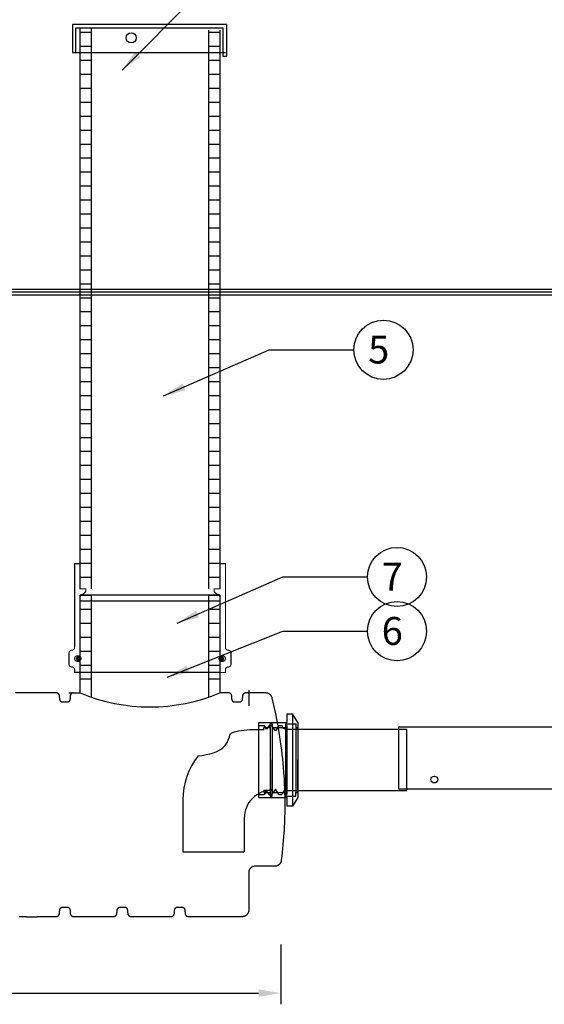
# Model space of a CAD drawing. Extents: x 46038 to 102808, y -78168 to 8120.
# Drawn here: x 50467 to 51406, y -11120 to -9358 of the extents above; entities that cross this region are included whole.
import ezdxf

# ---------------------------------------------------------------- set-up
doc = ezdxf.new("R2010")
doc.units = 0
doc.header["$MEASUREMENT"] = 0
doc.layers.get('0').update_dxf_attribs({"linetype": 'CONTINUOUS'})
doc.layers.get('DEFPOINTS').update_dxf_attribs({"linetype": 'CONTINUOUS'})
for name, color, linetype in [('FORSHEDA', 7, 'CONTINUOUS'), ('i0n001', 7, 'CONTINUOUS'), ('imeytysputki', 5, 'CONTINUOUS'), ('L8TXT', 7, 'CONTINUOUS'), ('v0n020', 7, 'CONTINUOUS')]:
    doc.layers.add(name, color=color, linetype=linetype)
doc.styles.add('ROMANS', font='ROMANS.SHX')
doc.dimstyles.get("Standard").update_dxf_attribs({"dimscale": 25, "dimtxt": 0.18, "dimasz": 2, "dimexe": 0, "dimexo": 0, "dimgap": 0.09, "dimtad": 0, "dimtih": 1, "dimtoh": 1, "dimdec": 4, "dimzin": 0, "dimdsep": 46, "dimtxsty": 'Standard', "dimcen": 0.09, "dimadec": 0, "dimazin": 0, "dimtfac": 1, "dimtdec": 4, "dimtofl": 0, "dimtmove": 0, "dimatfit": 3, "dimfxl": 1, "dimtolj": 1, "dimtzin": 0, "dimarcsym": 0})
doc.dimstyles.new('STANDARD$0', dxfattribs={"dimscale": 50, "dimtxt": 2, "dimasz": 2, "dimexe": 1, "dimexo": 1, "dimgap": 1, "dimtad": 1, "dimtoh": 1, "dimdec": 0, "dimzin": 0, "dimdsep": 46, "dimtxsty": 'Standard', "dimcen": 0.09, "dimdle": 1, "dimclrd": 3, "dimclre": 3, "dimclrt": 3, "dimadec": 0, "dimazin": 0, "dimtfac": 1, "dimtdec": 0, "dimtofl": 0, "dimtmove": 0, "dimatfit": 3, "dimfxl": 1, "dimtolj": 1, "dimtzin": 0, "dimarcsym": 0})

# ---------------------------------------------------------------- blocks, each defined once
blk = doc.blocks.new('*D56')
at = {"color": 3, "lineweight": -2, "transparency": 16777216}
for p, q in [((49732.6, -11013.1), (49732.6, -11120.4)), ((50934.4, -11013.1), (50934.4, -11120.4)), ((49772.6, -11100.4), (50894.4, -11100.4))]:
    blk.add_line(p, q, dxfattribs=at)
at = {"color": 3, "transparency": 16777216}
for points in [[(49772.6, -11093.7), (49772.6, -11107), (49732.6, -11100.4)], [(50894.4, -11093.7), (50894.4, -11107), (50934.4, -11100.4)]]:
    blk.add_solid(points, dxfattribs=at)
at = {"layer": 'DEFPOINTS', "color": 0, "transparency": 16777216}
for p in [(49732.6, -10993.1), (50934.4, -10993.1), (50934.4, -11100.4)]:
    blk.add_point(p, dxfattribs=at)
at = {"color": 3, "transparency": 16777216, "insert": (50333.5, -11060.4), "char_height": 40, "attachment_point": 5}
blk.add_mtext('\\A1;1200', dxfattribs=at)
blk = doc.blocks.new('90_45')
at = {"lineweight": 30}
for points in [[(-57, 54), (-77.2, 54, 0.081113), (-117, 47.5)], [(-174.8, 7.2, 0.170573), (-202.2, -71), (-202.2, -164.2)], [(-57, -54), (-42.2, -54, 0.414214), (-92.2, -104), (-92.2, -164.2)]]:
    blk.add_lwpolyline(points, format="xyb", dxfattribs=at)
for points in [[(-57, 54), (-57, 58), (-46, 58), (-46, 65), (-42, 65), (-42, 58), (-18, 58), (-18, 65), (0, 65), (0, 58), (4, 58), (4, 0)], [(-46, 58), (-46, -58)], [(-42, 58), (-42, -58)], [(-18, 58), (-18, -58)], [(0, 58), (0, -58)], [(-57, -54), (-57, -58), (-46, -58), (-46, -65), (-42, -65), (-42, -58), (-18, -58), (-18, -65), (0, -65), (0, -58), (4, -58), (4, 0)], [(-202.2, -164.2), (-92.2, -164.2)]]:
    blk.add_lwpolyline(points, dxfattribs=at)
at = {"lineweight": 30, "elevation": -1100}
blk.add_lwpolyline([(-42, -65), (-42, 0)], dxfattribs=at)
at = {"lineweight": 30}
blk.add_open_spline([(-174.8, 7.2), (-155.5, 10.1), (-127.7, 15.1), (-119.1, 39.2), (-117, 47.5)], degree=3, knots=[2.791081, 2.791081, 2.791081, 2.791081, 54.642145, 79.168155, 79.168155, 79.168155, 79.168155], dxfattribs=at)
blk = doc.blocks.new('f')
at = {"layer": 'FORSHEDA'}
for points in [[(-67, 0), (-82.5, -10)], [(-67, 0), (67, 0)], [(-67, 0), (67, 0)], [(67, 0), (82.5, -10)], [(-82.5, -10), (82.5, -10)], [(-82.5, -20), (-82.5, -10)], [(82.5, -10), (82.5, -20)], [(-82.5, -20), (-67, -20)], [(-67, -70), (-67, -20)], [(-62, -20), (62, -20)], [(-62, -20), (-55, -25), (-62, -28.9)], [(-62, -34), (-62, -28.9)], [(-62, -34), (-52, -40), (-62, -47.2)], [(62, -34), (52, -40), (62, -47.2)], [(62, -20), (55, -25), (62, -28.9)], [(62, -34), (62, -28.9)], [(67, -20), (82.5, -20)], [(67, -70), (67, -20)], [(-62, -51.6), (-62, -47.2)], [(-62, -51.6), (-55, -56.6), (-62, -60.5)], [(62, -51.6), (55, -56.6), (62, -60.5)], [(62, -51.6), (62, -47.2)], [(67, -70), (-67, -70)], [(-62, -70), (-62, -60.5)], [(62, -70), (62, -60.5)]]:
    blk.add_lwpolyline(points, dxfattribs=at)
blk = doc.blocks.new('rasvanerotuskaivo160L')
for p, q in [((1189.3, 263), (939.3, 263)), ((939.3, 253), (1189.3, 253)), ((1189.3, 124.5), (929.3, 124.5))]:
    blk.add_line(p, q)
blk.add_lwpolyline([(931.7, 1234), (931.7, 1278.5), (1194.6, 1278.5), (1194.6, 1228), (1201.6, 1228), (1201.6, 1284.4), (925.8, 1284.4), (925.8, 1234.4)], close=True)
for points, const_width in [([(949.3, 269.5), (949.3, 274.5), (939.3, 274.5), (939.3, 319.5), (929.3, 319.5), (929.3, 169.5, -0.414214), (924.3, 164.5, 0.414214), (919.3, 159.5), (919.3, 139.5, 0.414214), (924.3, 134.5, -0.414214), (929.3, 129.5), (929.3, 129.5), (929.3, 124.5), (939.3, 124.5), (939.3, 144.5), (934.3, 144.5, -0.414214), (929.3, 149.5, -0.414214), (934.3, 154.5), (939.3, 154.5), (939.3, 259.5, -0.414214), (944.3, 264.5), (944.3, 264.5)], 2), ([(1179.3, 269.5), (1179.3, 274.5), (1189.3, 274.5), (1189.3, 319.5), (1199.3, 319.5), (1199.3, 169.5, 0.414214), (1204.3, 164.5, -0.414214), (1209.3, 159.5), (1209.3, 139.5, -0.414214), (1204.3, 134.5, 0.414214), (1199.3, 129.5), (1199.3, 129.5), (1199.3, 124.5), (1189.3, 124.5), (1189.3, 144.5), (1194.3, 144.5, 0.414214), (1199.3, 149.5, 0.414214), (1194.3, 154.5), (1189.3, 154.5), (1189.3, 259.5, 0.414214), (1184.3, 264.5), (1184.3, 264.5)], 2), ([(934.2, 149.5, -1), (939.4, 149.5, -1)], 4.75), ([(1194.4, 149.5, 1), (1189.2, 149.5, 1)], 4.75)]:
    blk.add_lwpolyline(points, format="xyb", close=True, dxfattribs=dict(const_width=const_width))
at = {"layer": 'i0n001'}
blk.add_arc((1064.3, 387.8), 324.8, 247.372, 292.628, dxfattribs=at)
at = {"layer": 'v0n020'}
for p, q in [((939.3, 274.5), (939.3, 1278.5)), ((959.3, 274.5), (959.3, 1278.5)), ((1169.3, 1274.5), (1169.3, 274.5)), ((1189.3, 1274.5), (1189.3, 274.5)), ((939.3, 88), (939.3, 263)), ((959.3, 80.5), (959.3, 263)), ((1169.3, 263), (1169.3, 80.5)), ((1189.3, 263), (1189.3, 88)), ((860.5, 88), (823.6, 88)), ((897.3, 88), (860.5, 88)), ((897.8, 88), (897.3, 88)), ((898.3, 87.9), (897.8, 88)), ((898.7, 87.8), (898.3, 87.9)), ((899.2, 87.5), (898.7, 87.8)), ((899.6, 87.3), (899.2, 87.5)), ((900, 87), (899.6, 87.3)), ((900.3, 86.7), (900, 87)), ((900.7, 86.3), (900.3, 86.7)), ((901, 85.9), (900.7, 86.3)), ((901.2, 85.5), (901, 85.9)), ((901.5, 85), (901.2, 85.5)), ((901.7, 84.4), (901.5, 85)), ((902, 83.8), (901.7, 84.4)), ((902.1, 83.1), (902, 83.8)), ((902.2, 82.5), (902.1, 83.1)), ((902.3, 81.9), (902.2, 82.5)), ((902.6, 77.4), (902.3, 81.9)), ((902.6, 76.8), (902.6, 77.4)), ((902.8, 76.1), (902.6, 76.8)), ((902.9, 75.4), (902.8, 76.1)), ((903.2, 74.8), (902.9, 75.4)), ((903.5, 74.2), (903.2, 74.8)), ((903.8, 73.6), (903.5, 74.2)), ((904.2, 73.1), (903.8, 73.6)), ((904.5, 72.7), (904.2, 73.1)), ((904.9, 72.4), (904.5, 72.7)), ((905.2, 72.1), (904.9, 72.4)), ((905.7, 71.8), (905.2, 72.1)), ((906.1, 71.6), (905.7, 71.8)), ((906.6, 71.5), (906.1, 71.6)), ((907.1, 71.4), (906.6, 71.5)), ((906.6, 71.5), (906.6, 71.5)), ((907.5, 71.4), (907.1, 71.4)), ((916.2, 71.4), (907.5, 71.4)), ((916.7, 71.4), (916.2, 71.4)), ((917.2, 71.5), (916.7, 71.4)), ((917.6, 71.6), (917.2, 71.5)), ((918.1, 71.8), (917.6, 71.6)), ((918.5, 72.1), (918.1, 71.8)), ((918.9, 72.4), (918.5, 72.1)), ((919.3, 72.7), (918.9, 72.4)), ((919.6, 73.1), (919.3, 72.7)), ((920, 73.7), (919.6, 73.1)), ((920.3, 74.3), (920, 73.7)), ((920.6, 74.9), (920.3, 74.3)), ((920.9, 75.6), (920.6, 74.9)), ((921, 76.3), (920.9, 75.6)), ((921.1, 76.9), (921, 76.3)), ((921, 76.3), (921, 76.3)), ((921.2, 77.4), (921.1, 76.9)), ((921.5, 81.9), (921.2, 77.4)), ((921.7, 83.3), (921.5, 82.6)), ((921.5, 82.6), (921.5, 81.9)), ((921.8, 83.9), (921.7, 83.3)), ((922.1, 84.6), (921.8, 83.9)), ((922.3, 85.2), (922.1, 84.6)), ((922.7, 85.7), (922.3, 85.2)), ((923.1, 86.3), (922.7, 85.7)), ((923.4, 86.7), (923.1, 86.3)), ((923.8, 87), (923.4, 86.7)), ((924.2, 87.3), (923.8, 87)), ((924.6, 87.5), (924.2, 87.3)), ((925, 87.8), (924.6, 87.5)), ((925.5, 87.9), (925, 87.8)), ((926, 88), (925.5, 87.9)), ((926.5, 88), (926, 88)), ((1205.8, 88), (1189.3, 88)), ((1206.2, 88), (1205.8, 88)), ((1206.7, 87.9), (1206.2, 88)), ((1207.2, 87.8), (1206.7, 87.9)), ((1207.6, 87.5), (1207.2, 87.8)), ((1208.1, 87.3), (1207.6, 87.5)), ((1208.5, 87), (1208.1, 87.3)), ((1208.8, 86.7), (1208.5, 87)), ((1209.1, 86.3), (1208.8, 86.7)), ((1209.5, 85.7), (1209.1, 86.3)), ((1209.9, 85.1), (1209.5, 85.7)), ((1210.2, 84.5), (1209.9, 85.1)), ((1210.4, 83.8), (1210.2, 84.5)), ((1210.6, 83.1), (1210.4, 83.8)), ((1210.7, 82.5), (1210.6, 83.1)), ((1210.7, 81.9), (1210.7, 82.5)), ((1211, 77.4), (1210.7, 81.9)), ((1211.1, 76.8), (1211, 77.4)), ((1211.2, 76.1), (1211.1, 76.8)), ((1211.4, 75.4), (1211.2, 76.1)), ((1211.6, 74.8), (1211.4, 75.4)), ((1211.9, 74.2), (1211.6, 74.8)), ((1212.3, 73.6), (1211.9, 74.2)), ((1212.6, 73.2), (1212.3, 73.6)), ((1212.9, 72.8), (1212.6, 73.2)), ((1213.3, 72.4), (1212.9, 72.8)), ((1213.7, 72.1), (1213.3, 72.4)), ((1214.1, 71.8), (1213.7, 72.1)), ((1214.6, 71.6), (1214.1, 71.8)), ((1215, 71.5), (1214.6, 71.6)), ((1215.5, 71.4), (1215, 71.5)), ((1216, 71.4), (1215.5, 71.4)), ((1224.7, 71.4), (1216, 71.4)), ((1225.2, 71.4), (1224.7, 71.4)), ((1225.6, 71.5), (1225.2, 71.4)), ((1226.1, 71.6), (1225.6, 71.5)), ((1226.5, 71.8), (1226.1, 71.6)), ((1227, 72.1), (1226.5, 71.8)), ((1227.4, 72.4), (1227, 72.1)), ((1227.7, 72.7), (1227.4, 72.4)), ((1228, 73.1), (1227.7, 72.7)), ((1228.5, 73.7), (1228, 73.1)), ((1228.8, 74.3), (1228.5, 73.7)), ((1229.1, 74.9), (1228.8, 74.3)), ((1229.3, 75.6), (1229.1, 74.9)), ((1229.5, 76.3), (1229.3, 75.6)), ((1229.6, 76.9), (1229.5, 76.3)), ((1229.9, 81.9), (1229.6, 77.4)), ((1229.6, 77.4), (1229.6, 76.9)), ((1230, 82.6), (1229.9, 81.9)), ((1230.1, 83.3), (1230, 82.6)), ((1230.3, 84), (1230.1, 83.3)), ((1230.6, 84.6), (1230.3, 84)), ((1230.8, 85.2), (1230.6, 84.6)), ((1231.2, 85.8), (1230.8, 85.2)), ((1231.5, 86.2), (1231.2, 85.8)), ((1231.8, 86.6), (1231.5, 86.2)), ((1232.2, 87), (1231.8, 86.6)), ((1232.6, 87.3), (1232.2, 87)), ((1233, 87.5), (1232.6, 87.3)), ((1233.5, 87.8), (1233, 87.5)), ((1234, 87.9), (1233.5, 87.8)), ((1234.4, 88), (1234, 87.9)), ((1234.9, 88), (1234.4, 88)), ((1271.4, 88), (1234.9, 88)), ((1272.3, 88, 0), (1271.4, 88)), ((1273.2, 87.9, 0), (1272.3, 88, 0)), ((1274.1, 87.7, 0), (1273.2, 87.9, 0)), ((1275, 87.5, 0), (1274.1, 87.7, 0)), ((1275.9, 87.2, 0), (1275, 87.5, 0)), ((1276.7, 86.8, 0), (1275.9, 87.2, 0)), ((1277.6, 86.3, 0), (1276.7, 86.8, 0)), ((1278.4, 85.8, 0), (1277.6, 86.3, 0)), ((1279.1, 85.2, 0), (1278.4, 85.8, 0)), ((1279.8, 84.6, 0), (1279.1, 85.2, 0)), ((1280.4, 83.9, 0), (1279.8, 84.6, 0)), ((1281, 83.2, 0), (1280.4, 83.9, 0)), ((1281.6, 82.4, 0), (1281, 83.2, 0)), ((1282, 81.6, 0), (1281.6, 82.4, 0)), ((1282.4, 80.7, 0), (1282, 81.6, 0)), ((1282.8, 79.8, 0), (1282.4, 80.7, 0)), ((1283, 78.9, 0), (1282.8, 79.8, 0)), ((1284.9, 71.2, 0), (1283, 78.9, 0)), ((1286.7, 63.5, 0), (1284.9, 71.2, 0)), ((1288.4, 55.8, 0), (1286.7, 63.5, 0)), ((1290, 48.1, 0), (1288.4, 55.8, 0)), ((1291.5, 40.4, 0), (1290, 48.1, 0)), ((1293, 32.6, 0), (1291.5, 40.4, 0)), ((1294.4, 24.8, 0), (1293, 32.6, 0)), ((1295.7, 17, 0), (1294.4, 24.8, 0)), ((1297, 9.3, 0), (1295.7, 17, 0)), ((1298.1, 1.4, 0), (1297, 9.3, 0)), ((1299.2, -6.4, 0), (1298.1, 1.4, 0)), ((1300.2, -14.2, 0), (1299.2, -6.4, 0)), ((1301.1, -22, 0), (1300.2, -14.2, 0)), ((1302, -29.9, 0), (1301.1, -22, 0)), ((1302.8, -37.8, 0), (1302, -29.9, 0)), ((1303.5, -45.6, 0), (1302.8, -37.8, 0)), ((1304.1, -53.5, 0), (1303.5, -45.6, 0)), ((1304.6, -61.4), (1304.1, -53.5, 0)), ((1304.9, -65.6, 0), (1304.6, -61.4)), ((1305.2, -70.9, 0), (1304.9, -65.6, 0)), ((1305.4, -76.3, 0), (1305.2, -70.9, 0)), ((1305.6, -81.4, 0), (1305.4, -76.3, 0)), ((1305.8, -86.6, 0), (1305.6, -81.4, 0)), ((1306, -92.3, 0), (1305.8, -86.6, 0)), ((1306.1, -98.5, 0), (1306, -92.3, 0)), ((1306.2, -104, 0), (1306.1, -98.5, 0)), ((1306.2, -109.3, 0), (1306.2, -104, 0)), ((1306.1, -126.4, 0), (1306.2, -119.1, 0)), ((1306.2, -114.5), (1306.2, -109.3, 0)), ((1306.2, -119.1, 0), (1306.2, -114.5)), ((1305.5, -145), (1305.8, -137.3)), ((1305.8, -137.3), (1305.9, -133.8)), ((1305.9, -133.8), (1306.1, -126.4, 0)), ((1304.6, -162.5), (1304.9, -157.9)), ((1304.9, -157.9), (1305.2, -152.7)), ((1305.2, -152.7), (1305.5, -145)), ((1303.6, -176.5), (1304.2, -169.5)), ((1304.2, -169.5), (1304.6, -162.5)), ((1301.6, -197.3), (1302.4, -190.4)), ((1302.4, -190.4), (1303, -183.4)), ((1303, -183.4), (1303.6, -176.5)), ((1299.9, -211.8, 0), (1300, -211.2)), ((1300, -211.2), (1300.9, -204.2)), ((1300.9, -204.2), (1301.6, -197.3)), ((1242.3, -229.2), (1242.5, -228.4)), ((1242.5, -228.4), (1242.8, -227.6)), ((1242.8, -227.6), (1243.2, -226.9)), ((1243.2, -226.9), (1243.6, -226.2)), ((1243.6, -226.2), (1244.1, -225.5)), ((1244.1, -225.5), (1244.6, -224.9)), ((1244.6, -224.9), (1245.2, -224.3)), ((1245.2, -224.3), (1245.8, -223.8)), ((1245.8, -223.8), (1246.5, -223.3)), ((1246.5, -223.3), (1247.2, -222.9)), ((1247.2, -222.9), (1247.9, -222.5)), ((1247.9, -222.5), (1248.7, -222.2)), ((1248.7, -222.2), (1249.5, -222)), ((1249.5, -222), (1250.3, -221.8)), ((1250.3, -221.8), (1251.1, -221.7)), ((1251.1, -221.7), (1252, -221.7)), ((1252, -221.7), (1288.1, -221.7, 0)), ((1288.1, -221.7, 0), (1289, -221.7, 0)), ((1289, -221.7, 0), (1289.8, -221.6, 0)), ((1289.8, -221.6, 0), (1290.6, -221.4, 0)), ((1290.6, -221.4, 0), (1291.4, -221.2, 0)), ((1291.4, -221.2, 0), (1292.1, -221, 0)), ((1292.1, -221, 0), (1292.7, -220.8, 0)), ((1292.7, -220.8, 0), (1293.3, -220.5, 0)), ((1293.3, -220.5, 0), (1293.9, -220.2, 0)), ((1293.9, -220.2, 0), (1294.5, -219.9, 0)), ((1294.5, -219.9, 0), (1295, -219.5, 0)), ((1295, -219.5, 0), (1295.5, -219.1, 0)), ((1295.5, -219.1, 0), (1296.1, -218.7, 0)), ((1296.1, -218.7, 0), (1296.5, -218.2, 0)), ((1296.5, -218.2, 0), (1297, -217.7, 0)), ((1297, -217.7, 0), (1297.4, -217.2, 0)), ((1297.4, -217.2, 0), (1297.9, -216.7, 0)), ((1297.9, -216.7, 0), (1298.2, -216.2, 0)), ((1298.2, -216.2, 0), (1298.6, -215.6, 0)), ((1298.6, -215.6, 0), (1298.9, -215, 0)), ((1298.9, -215, 0), (1299.2, -214.4, 0)), ((1299.2, -214.4, 0), (1299.4, -213.8, 0)), ((1299.4, -213.8, 0), (1299.6, -213.1, 0)), ((1299.6, -213.1, 0), (1299.8, -212.5, 0)), ((1299.8, -212.5, 0), (1299.9, -211.8, 0)), ((1242, -230.8), (1242.1, -230)), ((1242, -231.7), (1242, -230.8)), ((1242, -265.6, 0), (1242, -231.7)), ((1242.1, -230), (1242.3, -229.2)), ((1242, -299.5, 0), (1242, -265.6, 0)), ((902.7, -300.2, 0), (902.9, -299.5, 0)), ((902.9, -299.5, 0), (903.1, -298.9, 0)), ((903.1, -298.9, 0), (903.4, -298.3, 0)), ((903.4, -298.3, 0), (903.7, -297.6, 0)), ((903.7, -297.6, 0), (904.2, -297, 0)), ((904.2, -297, 0), (904.4, -296.7, 0)), ((904.4, -296.7, 0), (904.7, -296.5, 0)), ((904.7, -296.5, 0), (905, -296.2, 0)), ((905, -296.2, 0), (905.3, -296, 0)), ((905.3, -296, 0), (905.7, -295.8, 0)), ((905.7, -295.8, 0), (906, -295.6, 0)), ((906, -295.6, 0), (906.4, -295.5, 0)), ((906.4, -295.5, 0), (906.7, -295.4, 0)), ((906.7, -295.4, 0), (907.1, -295.3, 0)), ((907.1, -295.3, 0), (907.5, -295.3, 0)), ((907.5, -295.3, 0), (908.4, -295.3, 0)), ((908.4, -295.3, 0), (909.2, -295.3, 0)), ((909.2, -295.3, 0), (910, -295.3, 0)), ((910, -295.3, 0), (910.8, -295.3, 0)), ((910.8, -295.3, 0), (911.6, -295.3, 0)), ((911.6, -295.3, 0), (912.3, -295.3, 0)), ((912.3, -295.3, 0), (913.1, -295.3, 0)), ((913.1, -295.3, 0), (913.9, -295.3, 0)), ((913.9, -295.3, 0), (914.6, -295.3, 0)), ((914.6, -295.3, 0), (915.4, -295.3, 0)), ((915.4, -295.3, 0), (916.2, -295.3, 0)), ((916.2, -295.3, 0), (916.7, -295.3, 0)), ((916.7, -295.3, 0), (917.2, -295.4, 0)), ((917.2, -295.4, 0), (917.5, -295.5, 0)), ((917.5, -295.5, 0), (917.8, -295.6, 0)), ((917.8, -295.6, 0), (918.2, -295.8, 0)), ((918.2, -295.8, 0), (918.5, -296, 0)), ((918.5, -296, 0), (918.8, -296.3, 0)), ((918.8, -296.3, 0), (919.1, -296.5, 0)), ((919.1, -296.5, 0), (919.4, -296.8, 0)), ((919.4, -296.8, 0), (919.7, -297.1, 0)), ((919.7, -297.1, 0), (919.9, -297.5, 0)), ((919.9, -297.5, 0), (920.2, -298, 0)), ((920.2, -298, 0), (920.5, -298.5, 0)), ((920.5, -298.5, 0), (920.7, -299, 0)), ((920.7, -299, 0), (920.9, -299.6, 0)), ((920.9, -299.6, 0), (921, -300.2, 0)), ((1005.5, -300.2, 0), (1005.7, -299.5, 0)), ((1005.7, -299.5, 0), (1005.9, -298.9, 0)), ((1005.9, -298.9, 0), (1006.2, -298.3, 0)), ((1006.2, -298.3, 0), (1006.6, -297.6, 0)), ((1006.6, -297.6, 0), (1007, -297, 0)), ((1007, -297, 0), (1007.2, -296.7, 0)), ((1007.2, -296.7, 0), (1007.5, -296.5, 0)), ((1007.5, -296.5, 0), (1007.8, -296.2, 0)), ((1007.8, -296.2, 0), (1008.1, -296, 0)), ((1008.1, -296, 0), (1008.5, -295.8, 0)), ((1008.5, -295.8, 0), (1008.8, -295.6, 0)), ((1008.8, -295.6, 0), (1009.2, -295.5, 0)), ((1009.2, -295.5, 0), (1009.6, -295.4, 0)), ((1009.6, -295.4, 0), (1010, -295.3, 0)), ((1010, -295.3, 0), (1010.4, -295.3, 0)), ((1010.4, -295.3, 0), (1011.2, -295.3, 0)), ((1011.2, -295.3, 0), (1012.1, -295.3, 0)), ((1012.1, -295.3, 0), (1012.9, -295.3, 0)), ((1012.9, -295.3, 0), (1013.6, -295.3, 0)), ((1013.6, -295.3, 0), (1014.4, -295.3, 0)), ((1014.4, -295.3, 0), (1015.1, -295.3, 0)), ((1015.1, -295.3, 0), (1015.9, -295.3, 0)), ((1015.9, -295.3, 0), (1016.7, -295.3, 0)), ((1016.7, -295.3, 0), (1017.5, -295.3, 0)), ((1017.5, -295.3, 0), (1018.2, -295.3, 0)), ((1018.2, -295.3, 0), (1019, -295.3, 0)), ((1019, -295.3, 0), (1019.5, -295.3, 0)), ((1019.5, -295.3, 0), (1020, -295.4, 0)), ((1020, -295.4, 0), (1020.3, -295.5, 0)), ((1020.3, -295.5, 0), (1020.7, -295.6, 0)), ((1020.7, -295.6, 0), (1021, -295.8, 0)), ((1021, -295.8, 0), (1021.3, -296, 0)), ((1021.3, -296, 0), (1021.7, -296.3, 0)), ((1021.7, -296.3, 0), (1022, -296.5, 0)), ((1022, -296.5, 0), (1022.2, -296.8, 0)), ((1022.2, -296.8, 0), (1022.5, -297.1, 0)), ((1022.5, -297.1, 0), (1022.7, -297.5, 0)), ((1022.7, -297.5, 0), (1023, -298, 0)), ((1023, -298, 0), (1023.3, -298.5, 0)), ((1023.3, -298.5, 0), (1023.5, -299, 0)), ((1023.5, -299, 0), (1023.7, -299.6, 0)), ((1023.7, -299.6, 0), (1023.8, -300.2, 0)), ((1108.4, -300.2, 0), (1108.5, -299.5, 0)), ((1108.5, -299.5, 0), (1108.7, -298.9, 0)), ((1108.7, -298.9, 0), (1109, -298.3, 0)), ((1109, -298.3, 0), (1109.4, -297.6, 0)), ((1109.4, -297.6, 0), (1109.8, -297, 0)), ((1109.8, -297, 0), (1110.1, -296.7, 0)), ((1110.1, -296.7, 0), (1110.3, -296.5, 0)), ((1110.3, -296.5, 0), (1110.6, -296.2, 0)), ((1110.6, -296.2, 0), (1111, -296, 0)), ((1111, -296, 0), (1111.3, -295.8, 0)), ((1111.3, -295.8, 0), (1111.7, -295.6, 0)), ((1111.7, -295.6, 0), (1112, -295.5, 0)), ((1112, -295.5, 0), (1112.4, -295.4, 0)), ((1112.4, -295.4, 0), (1112.8, -295.3, 0)), ((1112.8, -295.3, 0), (1113.2, -295.3, 0)), ((1113.2, -295.3, 0), (1114.1, -295.3, 0)), ((1114.1, -295.3, 0), (1114.9, -295.3, 0)), ((1114.9, -295.3, 0), (1115.7, -295.3, 0)), ((1115.7, -295.3, 0), (1116.4, -295.3, 0)), ((1116.4, -295.3, 0), (1117.2, -295.3, 0)), ((1117.2, -295.3, 0), (1118, -295.3, 0)), ((1118, -295.3, 0), (1118.7, -295.3, 0)), ((1118.7, -295.3, 0), (1119.5, -295.3, 0)), ((1119.5, -295.3, 0), (1120.3, -295.3, 0)), ((1120.3, -295.3, 0), (1121.1, -295.3, 0)), ((1121.1, -295.3, 0), (1121.8, -295.3, 0)), ((1121.8, -295.3, 0), (1122.3, -295.3, 0)), ((1122.3, -295.3, 0), (1122.8, -295.4, 0)), ((1122.8, -295.4, 0), (1123.2, -295.5, 0)), ((1123.2, -295.5, 0), (1123.5, -295.6, 0)), ((1123.5, -295.6, 0), (1123.8, -295.8, 0)), ((1123.8, -295.8, 0), (1124.1, -296, 0)), ((1124.1, -296, 0), (1124.5, -296.3, 0)), ((1124.5, -296.3, 0), (1124.8, -296.5, 0)), ((1124.8, -296.5, 0), (1125.1, -296.8, 0)), ((1125.1, -296.8, 0), (1125.3, -297.1, 0)), ((1125.3, -297.1, 0), (1125.6, -297.5, 0)), ((1125.6, -297.5, 0), (1125.9, -298, 0)), ((1125.9, -298, 0), (1126.1, -298.5, 0)), ((1126.1, -298.5, 0), (1126.3, -299, 0)), ((1126.3, -299, 0), (1126.5, -299.6, 0)), ((1126.5, -299.6, 0), (1126.7, -300.2, 0)), ((1242, -300.2, 0), (1242, -299.5, 0)), ((1242, -299.5, 0), (1242, -299.5, 0)), ((830, -312, 0), (831.2, -312, 0)), ((831.2, -312, 0), (832.4, -312, 0)), ((832.4, -312, 0), (833.6, -312, 0)), ((833.6, -312, 0), (834.8, -312, 0)), ((834.8, -312, 0), (836, -312, 0)), ((836, -312, 0), (837.2, -312, 0)), ((837.2, -312, 0), (838.4, -312, 0)), ((838.4, -312, 0), (839.6, -312, 0)), ((839.6, -312, 0), (840.8, -312, 0)), ((840.8, -312, 0), (842, -312, 0)), ((842, -312, 0), (843.3, -312)), ((843.3, -312), (843.3, -313)), ((843.3, -313), (862, -313)), ((862, -313), (862, -312)), ((862, -312), (897.3, -312, 0)), ((897.3, -312, 0), (897.8, -311.9, 0)), ((897.8, -311.9, 0), (898.3, -311.8, 0)), ((898.3, -311.8, 0), (898.6, -311.7, 0)), ((898.6, -311.7, 0), (898.9, -311.6, 0)), ((898.9, -311.6, 0), (899.3, -311.4, 0)), ((899.3, -311.4, 0), (899.6, -311.2, 0)), ((899.6, -311.2, 0), (899.9, -311, 0)), ((899.9, -311, 0), (900.2, -310.7, 0)), ((900.2, -310.7, 0), (900.5, -310.4, 0)), ((900.5, -310.4, 0), (900.8, -310.1, 0)), ((900.8, -310.1, 0), (901, -309.7, 0)), ((901, -309.7, 0), (901.3, -309.2, 0)), ((901.3, -309.2, 0), (901.6, -308.7, 0)), ((901.6, -308.7, 0), (901.8, -308.2, 0)), ((901.8, -308.2, 0), (902, -307.6, 0)), ((902, -307.6, 0), (902.1, -307.1, 0)), ((902.1, -307.1, 0), (902.2, -306.5, 0)), ((902.2, -306.5, 0), (902.3, -305.9, 0)), ((902.3, -304.7, 0), (902.4, -304.1, 0)), ((902.3, -305.2, 0), (902.3, -304.7, 0)), ((902.3, -305.9, 0), (902.3, -305.2, 0)), ((902.4, -303.6, 0), (902.5, -303, 0)), ((902.4, -304.1, 0), (902.4, -303.6, 0)), ((902.5, -301.9, 0), (902.6, -301.4, 0)), ((902.5, -302.5, 0), (902.5, -301.9, 0)), ((902.5, -303, 0), (902.5, -302.5, 0)), ((902.6, -300.8, 0), (902.7, -300.2, 0)), ((902.6, -301.4, 0), (902.6, -300.8, 0)), ((921, -300.2, 0), (921.1, -300.7, 0)), ((921.1, -300.7, 0), (921.2, -301.4, 0)), ((921.2, -301.4, 0), (921.2, -302, 0)), ((921.2, -302, 0), (921.3, -302.6, 0)), ((921.3, -302.6, 0), (921.3, -303.1, 0)), ((921.3, -303.1, 0), (921.3, -303.7, 0)), ((921.3, -303.7, 0), (921.4, -304.2, 0)), ((921.4, -304.2, 0), (921.4, -304.7, 0)), ((921.4, -304.7, 0), (921.4, -305.3, 0)), ((921.4, -305.3, 0), (921.5, -305.9, 0)), ((921.5, -305.9, 0), (921.5, -306.4, 0)), ((921.5, -306.4, 0), (921.6, -307, 0)), ((921.6, -307, 0), (921.8, -307.7, 0)), ((921.8, -307.7, 0), (922, -308.3, 0)), ((922, -308.3, 0), (922.3, -309, 0)), ((922.3, -309, 0), (922.6, -309.6, 0)), ((922.6, -309.6, 0), (923.1, -310.2, 0)), ((923.1, -310.2, 0), (923.3, -310.5, 0)), ((923.3, -310.5, 0), (923.6, -310.8, 0)), ((923.6, -310.8, 0), (923.9, -311, 0)), ((923.9, -311, 0), (924.2, -311.3, 0)), ((924.2, -311.3, 0), (924.6, -311.5, 0)), ((924.6, -311.5, 0), (924.9, -311.6, 0)), ((924.9, -311.6, 0), (925.3, -311.8, 0)), ((925.3, -311.8, 0), (925.7, -311.9, 0)), ((925.7, -311.9, 0), (926, -311.9, 0)), ((926, -311.9, 0), (926.5, -312, 0)), ((926.5, -312, 0), (929.1, -312, 0)), ((929.1, -312, 0), (931.8, -312, 0)), ((931.8, -312, 0), (934.3, -312, 0)), ((934.3, -312, 0), (936.8, -312, 0)), ((936.8, -312, 0), (939.3, -312, 0)), ((939.3, -312, 0), (941.7, -312, 0)), ((941.7, -312, 0), (944.1, -312, 0)), ((944.1, -312, 0), (946.5, -312, 0)), ((946.5, -312, 0), (948.9, -312, 0)), ((948.9, -312, 0), (951.2, -312, 0)), ((951.2, -312, 0), (953.5, -312, 0)), ((953.5, -312, 0), (955.8, -312, 0)), ((955.8, -312, 0), (958.1, -312, 0)), ((958.1, -312, 0), (960.4, -312, 0)), ((960.4, -312, 0), (962.7, -312, 0)), ((962.7, -312, 0), (965, -312, 0)), ((965, -312, 0), (967.3, -312, 0)), ((967.3, -312, 0), (969.6, -312, 0)), ((969.6, -312, 0), (971.9, -312, 0)), ((971.9, -312, 0), (974.2, -312, 0)), ((974.2, -312, 0), (976.6, -312, 0)), ((976.6, -312, 0), (978.9, -312, 0)), ((978.9, -312, 0), (981.2, -312, 0)), ((981.2, -312, 0), (983.6, -312, 0)), ((983.6, -312, 0), (985.9, -312, 0)), ((985.9, -312, 0), (988.3, -312, 0)), ((988.3, -312, 0), (990.6, -312, 0)), ((990.6, -312, 0), (993, -312, 0)), ((993, -312, 0), (995.4, -312, 0)), ((995.4, -312, 0), (997.7, -312, 0)), ((997.7, -312, 0), (1000.1, -312, 0)), ((1000.1, -312, 0), (1000.6, -311.9, 0)), ((1000.6, -311.9, 0), (1001.1, -311.8, 0)), ((1001.1, -311.8, 0), (1001.4, -311.7, 0)), ((1001.4, -311.7, 0), (1001.8, -311.6, 0)), ((1001.8, -311.6, 0), (1002.1, -311.4, 0)), ((1002.1, -311.4, 0), (1002.4, -311.2, 0)), ((1002.4, -311.2, 0), (1002.7, -311, 0)), ((1002.7, -311, 0), (1003, -310.7, 0)), ((1003, -310.7, 0), (1003.3, -310.4, 0)), ((1003.3, -310.4, 0), (1003.6, -310.1, 0)), ((1003.6, -310.1, 0), (1003.8, -309.7, 0)), ((1003.8, -309.7, 0), (1004.1, -309.2, 0)), ((1004.1, -309.2, 0), (1004.4, -308.7, 0)), ((1004.4, -308.7, 0), (1004.6, -308.2, 0)), ((1004.6, -308.2, 0), (1004.8, -307.6, 0)), ((1004.8, -307.6, 0), (1004.9, -307.1, 0)), ((1004.9, -307.1, 0), (1005, -306.5, 0)), ((1005, -306.5, 0), (1005.1, -305.9, 0)), ((1005.1, -305.2, 0), (1005.2, -304.7, 0)), ((1005.1, -305.9, 0), (1005.1, -305.2, 0)), ((1005.2, -303.6, 0), (1005.3, -303, 0)), ((1005.2, -304.1, 0), (1005.2, -303.6, 0)), ((1005.2, -304.7, 0), (1005.2, -304.1, 0)), ((1005.3, -302.5, 0), (1005.4, -301.9, 0)), ((1005.3, -303, 0), (1005.3, -302.5, 0)), ((1005.4, -300.8, 0), (1005.5, -300.2, 0)), ((1005.4, -301.4, 0), (1005.4, -300.8, 0)), ((1005.4, -301.9, 0), (1005.4, -301.4, 0)), ((1023.8, -300.2, 0), (1023.9, -300.7, 0)), ((1023.9, -300.7, 0), (1024, -301.4, 0)), ((1024, -301.4, 0), (1024, -302, 0)), ((1024, -302, 0), (1024.1, -302.6, 0)), ((1024.1, -302.6, 0), (1024.1, -303.1, 0)), ((1024.1, -303.1, 0), (1024.1, -303.7, 0)), ((1024.1, -303.7, 0), (1024.2, -304.2, 0)), ((1024.2, -304.2, 0), (1024.2, -304.7, 0)), ((1024.2, -304.7, 0), (1024.3, -305.3, 0)), ((1024.3, -305.3, 0), (1024.3, -305.9, 0)), ((1024.3, -305.9, 0), (1024.4, -306.4, 0)), ((1024.4, -306.4, 0), (1024.5, -307, 0)), ((1024.5, -307, 0), (1024.6, -307.7, 0)), ((1024.6, -307.7, 0), (1024.8, -308.3, 0)), ((1024.8, -308.3, 0), (1025.1, -309, 0)), ((1025.1, -309, 0), (1025.5, -309.6, 0)), ((1025.5, -309.6, 0), (1025.9, -310.2, 0)), ((1025.9, -310.2, 0), (1026.2, -310.5, 0)), ((1026.2, -310.5, 0), (1026.4, -310.8, 0)), ((1026.4, -310.8, 0), (1026.7, -311, 0)), ((1026.7, -311, 0), (1027, -311.3, 0)), ((1027, -311.3, 0), (1027.4, -311.5, 0)), ((1027.4, -311.5, 0), (1027.8, -311.6, 0)), ((1027.8, -311.6, 0), (1028.1, -311.8, 0)), ((1028.1, -311.8, 0), (1028.5, -311.9, 0)), ((1028.5, -311.9, 0), (1028.9, -311.9, 0)), ((1028.9, -311.9, 0), (1029.3, -312, 0)), ((1029.3, -312, 0), (1032, -312, 0)), ((1032, -312, 0), (1034.6, -312, 0)), ((1034.6, -312, 0), (1037.1, -312, 0)), ((1037.1, -312, 0), (1039.7, -312, 0)), ((1039.7, -312, 0), (1042.1, -312, 0)), ((1042.1, -312, 0), (1044.6, -312, 0)), ((1044.6, -312, 0), (1047, -312, 0)), ((1047, -312, 0), (1049.3, -312, 0)), ((1049.3, -312, 0), (1051.7, -312, 0)), ((1051.7, -312, 0), (1054, -312, 0)), ((1054, -312, 0), (1056.3, -312, 0)), ((1056.3, -312, 0), (1058.7, -312, 0)), ((1058.7, -312, 0), (1061, -312, 0)), ((1061, -312, 0), (1063.3, -312, 0)), ((1063.3, -312, 0), (1065.6, -312, 0)), ((1065.6, -312, 0), (1067.9, -312, 0)), ((1067.9, -312, 0), (1070.2, -312, 0)), ((1070.2, -312, 0), (1072.5, -312, 0)), ((1072.5, -312, 0), (1074.8, -312, 0)), ((1074.8, -312, 0), (1077.1, -312, 0)), ((1077.1, -312, 0), (1079.4, -312, 0)), ((1079.4, -312, 0), (1081.7, -312, 0)), ((1081.7, -312, 0), (1084, -312, 0)), ((1084, -312, 0), (1086.4, -312, 0)), ((1086.4, -312, 0), (1088.7, -312, 0)), ((1088.7, -312, 0), (1091.1, -312, 0)), ((1091.1, -312, 0), (1093.4, -312, 0)), ((1093.4, -312, 0), (1095.8, -312, 0)), ((1095.8, -312, 0), (1098.2, -312, 0)), ((1098.2, -312, 0), (1100.6, -312, 0)), ((1100.6, -312, 0), (1102.9, -312, 0)), ((1102.9, -312, 0), (1103.4, -311.9, 0)), ((1103.4, -311.9, 0), (1103.9, -311.8, 0)), ((1103.9, -311.8, 0), (1104.3, -311.7, 0)), ((1104.3, -311.7, 0), (1104.6, -311.6, 0)), ((1104.6, -311.6, 0), (1104.9, -311.4, 0)), ((1104.9, -311.4, 0), (1105.2, -311.2, 0)), ((1105.2, -311.2, 0), (1105.6, -311, 0)), ((1105.6, -311, 0), (1105.9, -310.7, 0)), ((1105.9, -310.7, 0), (1106.2, -310.4, 0)), ((1106.2, -310.4, 0), (1106.4, -310.1, 0)), ((1106.4, -310.1, 0), (1106.7, -309.7, 0)), ((1106.7, -309.7, 0), (1107, -309.2, 0)), ((1107, -309.2, 0), (1107.2, -308.7, 0)), ((1107.2, -308.7, 0), (1107.4, -308.2, 0)), ((1107.4, -308.2, 0), (1107.6, -307.6, 0)), ((1107.6, -307.6, 0), (1107.8, -307.1, 0)), ((1107.8, -307.1, 0), (1107.9, -306.5, 0)), ((1107.9, -305.9, 0), (1108, -305.2, 0)), ((1107.9, -306.5, 0), (1107.9, -305.9, 0)), ((1108, -304.1, 0), (1108.1, -303.6, 0)), ((1108, -304.7, 0), (1108, -304.1, 0)), ((1108, -305.2, 0), (1108, -304.7, 0)), ((1108.1, -302.5, 0), (1108.2, -301.9, 0)), ((1108.1, -303, 0), (1108.1, -302.5, 0)), ((1108.1, -303.6, 0), (1108.1, -303, 0)), ((1108.2, -301.4, 0), (1108.3, -300.8, 0)), ((1108.2, -301.9, 0), (1108.2, -301.4, 0)), ((1108.3, -300.8, 0), (1108.4, -300.2, 0)), ((1126.7, -300.2, 0), (1126.8, -300.7, 0)), ((1126.8, -300.7, 0), (1126.8, -301.4, 0)), ((1126.8, -301.4, 0), (1126.9, -302, 0)), ((1126.9, -302, 0), (1126.9, -302.6, 0)), ((1126.9, -302.6, 0), (1126.9, -303.1, 0)), ((1126.9, -303.1, 0), (1127, -303.7, 0)), ((1127, -303.7, 0), (1127, -304.2, 0)), ((1127, -304.2, 0), (1127, -304.7, 0)), ((1127, -304.7, 0), (1127.1, -305.3, 0)), ((1127.1, -305.3, 0), (1127.1, -305.9, 0)), ((1127.1, -305.9, 0), (1127.2, -306.4, 0)), ((1127.2, -306.4, 0), (1127.3, -307, 0)), ((1127.3, -307, 0), (1127.4, -307.7, 0)), ((1127.4, -307.7, 0), (1127.7, -308.3, 0)), ((1127.7, -308.3, 0), (1127.9, -309, 0)), ((1127.9, -309, 0), (1128.3, -309.6, 0)), ((1128.3, -309.6, 0), (1128.7, -310.2, 0)), ((1128.7, -310.2, 0), (1129, -310.5, 0)), ((1129, -310.5, 0), (1129.3, -310.8, 0)), ((1129.3, -310.8, 0), (1129.5, -311, 0)), ((1129.5, -311, 0), (1129.9, -311.3, 0)), ((1129.9, -311.3, 0), (1130.2, -311.5, 0)), ((1130.2, -311.5, 0), (1130.6, -311.6, 0)), ((1130.6, -311.6, 0), (1130.9, -311.8, 0)), ((1130.9, -311.8, 0), (1131.3, -311.9, 0)), ((1131.3, -311.9, 0), (1131.7, -311.9, 0)), ((1131.7, -311.9, 0), (1132.1, -312, 0)), ((1132.1, -312, 0), (1134.8, -312, 0)), ((1134.8, -312, 0), (1137.4, -312, 0)), ((1137.4, -312, 0), (1140, -312, 0)), ((1140, -312, 0), (1142.5, -312, 0)), ((1142.5, -312, 0), (1144.9, -312, 0)), ((1144.9, -312, 0), (1147.4, -312, 0)), ((1147.4, -312, 0), (1149.8, -312, 0)), ((1149.8, -312, 0), (1152.2, -312, 0)), ((1152.2, -312, 0), (1154.5, -312, 0)), ((1154.5, -312, 0), (1156.8, -312, 0)), ((1156.8, -312, 0), (1159.2, -312, 0)), ((1159.2, -312, 0), (1161.5, -312, 0)), ((1161.5, -312, 0), (1163.8, -312, 0)), ((1163.8, -312, 0), (1166.1, -312, 0)), ((1166.1, -312, 0), (1168.4, -312, 0)), ((1168.4, -312, 0), (1170.7, -312, 0)), ((1170.7, -312, 0), (1173, -312, 0)), ((1173, -312, 0), (1175.3, -312, 0)), ((1175.3, -312, 0), (1177.6, -312, 0)), ((1177.6, -312, 0), (1179.9, -312, 0)), ((1179.9, -312, 0), (1182.2, -312, 0)), ((1182.2, -312, 0), (1184.5, -312, 0)), ((1184.5, -312, 0), (1186.9, -312, 0)), ((1186.9, -312, 0), (1189.2, -312, 0)), ((1189.2, -312, 0), (1191.6, -312, 0)), ((1191.6, -312, 0), (1193.9, -312, 0)), ((1193.9, -312, 0), (1196.3, -312, 0)), ((1196.3, -312, 0), (1198.6, -312, 0)), ((1198.6, -312, 0), (1201, -312, 0)), ((1201, -312, 0), (1203.4, -312, 0)), ((1203.4, -312, 0), (1205.8, -312, 0)), ((1205.8, -312, 0), (1229.5, -312, 0)), ((1229.5, -312, 0), (1230.2, -311.9, 0)), ((1230.2, -311.9, 0), (1230.9, -311.9, 0)), ((1230.9, -311.9, 0), (1231.7, -311.8, 0)), ((1231.7, -311.8, 0), (1232.4, -311.6, 0)), ((1232.4, -311.6, 0), (1233.2, -311.4, 0)), ((1233.2, -311.4, 0), (1233.9, -311.2, 0)), ((1233.9, -311.2, 0), (1234.6, -310.9, 0)), ((1234.6, -310.9, 0), (1235.4, -310.5, 0)), ((1235.4, -310.5, 0), (1236.1, -310.1, 0)), ((1236.1, -310.1, 0), (1236.7, -309.6, 0)), ((1236.7, -309.6, 0), (1237.4, -309.1, 0)), ((1237.4, -309.1, 0), (1238, -308.6, 0)), ((1238, -308.6, 0), (1238.6, -308, 0)), ((1238.6, -308, 0), (1239.1, -307.4, 0)), ((1239.1, -307.4, 0), (1239.7, -306.7, 0)), ((1239.7, -306.7, 0), (1240.1, -306.1, 0)), ((1240.1, -306.1, 0), (1240.5, -305.3, 0)), ((1240.5, -305.3, 0), (1240.9, -304.6, 0)), ((1240.9, -304.6, 0), (1241.2, -303.9, 0)), ((1241.2, -303.9, 0), (1241.4, -303.1, 0)), ((1241.4, -303.1, 0), (1241.6, -302.4, 0)), ((1241.6, -302.4, 0), (1241.8, -301.7, 0)), ((1241.8, -301.7, 0), (1241.9, -300.9, 0)), ((1241.9, -300.9, 0), (1242, -300.2, 0))]:
    blk.add_line(p, q, dxfattribs=at)
for points in [[(939.3, 1270.5), (959.3, 1270.5)], [(1169.3, 1270.5), (1189.3, 1270.5)], [(925.8, 1234.4), (1199.7, 1234.4)], [(939.3, 1245.5), (959.3, 1245.5)], [(1169.3, 1245.5), (1189.3, 1245.5)], [(939.3, 1220.5), (959.3, 1220.5)], [(1169.3, 1220.5), (1189.3, 1220.5)], [(939.3, 1195.5), (959.3, 1195.5)], [(1169.3, 1195.5), (1189.3, 1195.5)], [(939.3, 1170.5), (959.3, 1170.5)], [(1169.3, 1170.5), (1189.3, 1170.5)], [(939.3, 1145.5), (959.3, 1145.5)], [(1169.3, 1145.5), (1189.3, 1145.5)], [(939.3, 1120.5), (959.3, 1120.5)], [(1169.3, 1120.5), (1189.3, 1120.5)], [(939.3, 1095.5), (959.3, 1095.5)], [(1169.3, 1095.5), (1189.3, 1095.5)], [(939.3, 1070.5), (959.3, 1070.5)], [(1169.3, 1070.5), (1189.3, 1070.5)], [(939.3, 1045.5), (959.3, 1045.5)], [(1169.3, 1045.5), (1189.3, 1045.5)], [(939.3, 1020.5), (959.3, 1020.5)], [(1169.3, 1020.5), (1189.3, 1020.5)], [(939.3, 995.5), (959.3, 995.5)], [(1169.3, 995.5), (1189.3, 995.5)], [(939.3, 970.5), (959.3, 970.5)], [(1169.3, 970.5), (1189.3, 970.5)], [(939.3, 945.5), (959.3, 945.5)], [(1169.3, 945.5), (1189.3, 945.5)], [(939.3, 920.5), (959.3, 920.5)], [(1169.3, 920.5), (1189.3, 920.5)], [(939.3, 895.5), (959.3, 895.5)], [(1169.3, 895.5), (1189.3, 895.5)], [(939.3, 870.5), (959.3, 870.5)], [(1169.3, 870.5), (1189.3, 870.5)], [(939.3, 845.5), (959.3, 845.5)], [(939.3, 845.5), (959.3, 845.5)], [(1169.3, 845.5), (1189.3, 845.5)], [(1169.3, 845.5), (1189.3, 845.5)], [(939.3, 820.5), (959.3, 820.5)], [(1169.3, 820.5), (1189.3, 820.5)], [(939.3, 795.5), (959.3, 795.5)], [(1169.3, 795.5), (1189.3, 795.5)], [(939.3, 770.5), (959.3, 770.5)], [(1169.3, 770.5), (1189.3, 770.5)], [(939.3, 745.5), (959.3, 745.5)], [(1169.3, 745.5), (1189.3, 745.5)], [(939.3, 720.5), (959.3, 720.5)], [(1169.3, 720.5), (1189.3, 720.5)], [(939.3, 695.5), (959.3, 695.5)], [(1169.3, 695.5), (1189.3, 695.5)], [(939.3, 670.5), (959.3, 670.5)], [(939.3, 670.5), (959.3, 670.5)], [(1169.3, 670.5), (1189.3, 670.5)], [(1169.3, 670.5), (1189.3, 670.5)], [(939.3, 645.5), (959.3, 645.5)], [(1169.3, 645.5), (1189.3, 645.5)], [(939.3, 620.5), (959.3, 620.5)], [(1169.3, 620.5), (1189.3, 620.5)], [(939.3, 595.5), (959.3, 595.5)], [(1169.3, 595.5), (1189.3, 595.5)], [(939.3, 570.5), (959.3, 570.5)], [(1169.3, 570.5), (1189.3, 570.5)], [(939.3, 545.5), (959.3, 545.5)], [(1169.3, 545.5), (1189.3, 545.5)], [(939.3, 520.5), (959.3, 520.5)], [(1169.3, 520.5), (1189.3, 520.5)], [(939.3, 495.5), (959.3, 495.5)], [(939.3, 495.5), (959.3, 495.5)], [(1169.3, 495.5), (1189.3, 495.5)], [(1169.3, 495.5), (1189.3, 495.5)], [(939.3, 470.5), (959.3, 470.5)], [(1169.3, 470.5), (1189.3, 470.5)], [(939.3, 445.5), (959.3, 445.5)], [(1169.3, 445.5), (1189.3, 445.5)], [(939.3, 420.5), (959.3, 420.5)], [(1169.3, 420.5), (1189.3, 420.5)], [(939.3, 395.5), (959.3, 395.5)], [(1169.3, 395.5), (1189.3, 395.5)], [(939.3, 370.5), (959.3, 370.5)], [(1169.3, 370.5), (1189.3, 370.5)], [(939.3, 345.5), (959.3, 345.5)], [(1169.3, 345.5), (1189.3, 345.5)], [(939.3, 320.5), (959.3, 320.5)], [(1169.3, 320.5), (1189.3, 320.5)], [(939.3, 295.3), (959.3, 295.3)], [(1169.3, 295.3), (1189.3, 295.3)], [(939.3, 263), (959.3, 263)], [(1189.3, 263), (939.3, 263)], [(1169.3, 263), (1189.3, 263)], [(939.3, 238), (959.3, 238)], [(1169.3, 238), (1189.3, 238)], [(939.3, 213), (959.3, 213)], [(1169.3, 213), (1189.3, 213)], [(939.3, 188), (959.3, 188)], [(1169.3, 188), (1189.3, 188)], [(939.3, 163), (959.3, 163)], [(1169.3, 163), (1189.3, 163)], [(939.3, 138), (959.3, 138)], [(1169.3, 138), (1189.3, 138)], [(939.3, 113), (959.3, 113)], [(1169.3, 113), (1189.3, 113)], [(1242.1, 64.7), (1242.1, 92.7)], [(919, 88), (939, 88)]]:
    blk.add_lwpolyline(points, dxfattribs=at)
blk.add_circle((1030.6, 1260.6), 9, dxfattribs=at)
at = {"lineweight": 30, "xscale": 0.9997611794969998, "yscale": 0.9997611794897239, "zscale": 0.9997611794914832}
blk.add_blockref('90_45', (1325.2, -32), dxfattribs=at)
at = {"layer": 'FORSHEDA', "xscale": 0.9997611794897239, "yscale": 0.9997611794897239, "zscale": 0.9997611794914832, "rotation": 270}
blk.add_blockref('f', (1329.2, -32), dxfattribs=at)

msp = doc.modelspace()

# ---------------------------------------------------------------- linework, layer by layer
msp.add_lwpolyline([(50943, -10737.9), (51160, -10737.9), (51160, -10628.4), (50943, -10628.4)], close=True)
for centre in [(51118.1, -9948.9), (51142.4, -10355.4), (51142.4, -10452.5)]:
    msp.add_circle(centre, 52.9)
at = {"layer": 'imeytysputki'}
msp.add_lwpolyline([(52527.7, -10624.5), (51145.1, -10624.5), (51145.1, -10734.5), (52527.7, -10734.5)], dxfattribs=at)
msp.add_circle((51209.2, -10718.2), 6, dxfattribs=at)
at = {"layer": 'L8TXT'}
for points in [[(49374, -9840.3), (54622.3, -9840.3)], [(49374, -9845.3), (54586.8, -9845.3)], [(49374, -9850.3), (54586.8, -9850.3)]]:
    msp.add_lwpolyline(points, dxfattribs=at)

# ---------------------------------------------------------------- block references
at = {"layer": 'i0n001'}
msp.add_blockref('rasvanerotuskaivo160L', (49635.8, -10651.1), dxfattribs=at)

# ---------------------------------------------------------------- texts
at = {"style": 'ROMANS'}
for s, p in [('5', (51090.7, -9973.4)), ('7', (51114.9, -10380)), ('6', (51114.9, -10477.1))]:
    msp.add_text(s, height=50, dxfattribs=at).set_placement(p)

# ---------------------------------------------------------------- dimensions: what is measured, and where the dimension line sits
dim = msp.add_linear_dim(base=(50934.4, -11100.4), p1=(49732.6, -10993.1), p2=(50934.4, -10993.1), text='1200', dimstyle='STANDARD$0', override={"dimscale": 20})
dim.commit()
dim.dimension.update_dxf_attribs({"geometry": '*D56', "text_midpoint": (50333.5, -11060.4)})

# ---------------------------------------------------------------- leaders
at = {"annotation_type": 0, "has_hookline": 1, "hookline_direction": 1, "horizontal_direction": (-1, 0, 0)}
for points in [[(50650.1, -9448.2), (50934, -9163.7), (51085.8, -9163.7)], [(50724.3, -10031.4), (50913.4, -9948.9), (51065.2, -9948.9)], [(50748.6, -10437.9), (50937.7, -10355.4), (51089.5, -10355.4)], [(50730.6, -10535), (50937.7, -10452.5), (51089.5, -10452.5)]]:
    msp.add_leader(points, dimstyle='Standard', override={"dimscale": 20}, dxfattribs=at)

doc.saveas('drawing.dxf')
